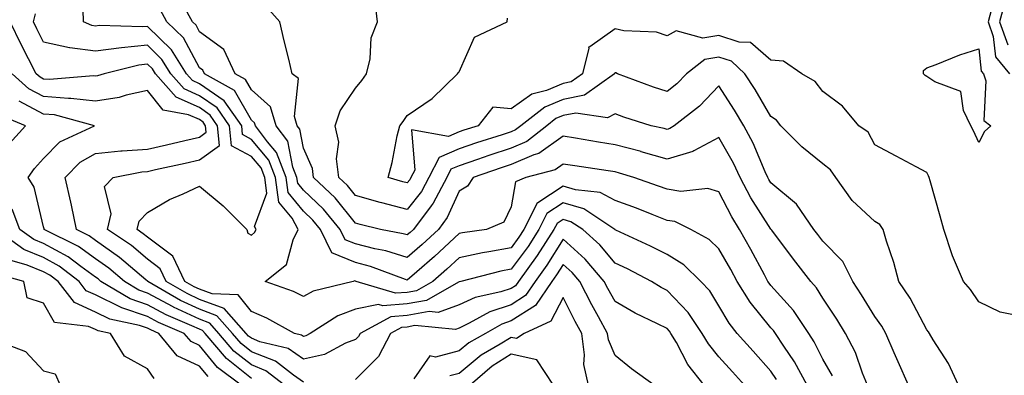
# Model space of a CAD drawing. Units: inches. Extents: x 968483 to 971123, y 7255658 to 7258298.
# Drawn here: x 970013 to 970203, y 7256624 to 7256692 of the extents above; entities that cross this region are included whole.
import ezdxf

# ---------------------------------------------------------------- set-up
doc = ezdxf.new("R2010")
doc.units = ezdxf.units.IN
doc.header["$MEASUREMENT"] = 0
doc.layers.add('Contour_96847255', color=7, linetype='Continuous', true_color=0xcc1fed)

msp = doc.modelspace()

# ---------------------------------------------------------------- linework, layer by layer
at = {"layer": 'Contour_96847255'}
for points in [[(970176.65, 7256621.92, 3125), (970175.69, 7256624.28, 3125), (970174.34, 7256628.21, 3125), (970172.42, 7256631.92, 3125), (970170.75, 7256634.62, 3125), (970168.05, 7256638.69, 3125), (970166.81, 7256640.68, 3125), (970165.72, 7256641.92, 3125), (970162.37, 7256646.24, 3125), (970158.2, 7256651.77, 3125), (970158.09, 7256651.92, 3125), (970158.05, 7256651.96, 3125), (970154.18, 7256658.05, 3125), (970152.1, 7256661.92, 3125), (970150.83, 7256664.7, 3125), (970148.05, 7256669.64, 3125), (970143.22, 7256667.09, 3125), (970143.01, 7256666.96, 3125), (970138.05, 7256665.48, 3125), (970133.06, 7256666.91, 3125), (970133.05, 7256666.92, 3125), (970128.05, 7256668.22, 3125), (970124.86, 7256668.73, 3125), (970120.44, 7256669.53, 3125), (970118.05, 7256669.93, 3125), (970113.4, 7256666.57, 3125), (970112.43, 7256666.3, 3125), (970108.05, 7256664.46, 3125), (970106.14, 7256663.83, 3125), (970100.76, 7256661.92, 3125), (970099.67, 7256660.3, 3125), (970098.05, 7256659.28, 3125), (970095.75, 7256654.22, 3125), (970094.03, 7256651.92, 3125), (970090.94, 7256649.03, 3125), (970088.05, 7256646.51, 3125), (970083.93, 7256647.8, 3125), (970081.78, 7256648.19, 3125), (970078.05, 7256649.15, 3125), (970076.09, 7256649.96, 3125), (970075.14, 7256651.92, 3125), (970071.94, 7256655.81, 3125), (970068.05, 7256659.48, 3125), (970066.96, 7256660.83, 3125), (970066.8, 7256661.92, 3125), (970066.02, 7256663.95, 3125), (970065.07, 7256668.94, 3125), (970062.83, 7256671.92, 3125), (970061.69, 7256675.56, 3125), (970058.05, 7256678.82, 3125), (970056.93, 7256680.8, 3125), (970054.92, 7256681.92, 3125), (970052.73, 7256686.6, 3125), (970048.05, 7256690.01, 3125), (970047.39, 7256691.26, 3125), (970046.69, 7256691.92, 3125), (970045.03, 7256694.94, 3125)], [(970184.53, 7256621.92, 3124), (970182.54, 7256626.41, 3124), (970181.79, 7256628.18, 3124), (970180.18, 7256631.92, 3124), (970179.41, 7256633.28, 3124), (970178.05, 7256635.19, 3124), (970175.48, 7256639.35, 3124), (970173.81, 7256641.92, 3124), (970171.89, 7256645.76, 3124), (970168.05, 7256649.68, 3124), (970167.06, 7256650.93, 3124), (970166.32, 7256651.92, 3124), (970162.96, 7256656.83, 3124), (970158.05, 7256660.91, 3124), (970157.66, 7256661.53, 3124), (970157.45, 7256661.92, 3124), (970156.95, 7256663.02, 3124), (970154.66, 7256668.53, 3124), (970152.86, 7256671.92, 3124), (970151.06, 7256674.93, 3124), (970148.05, 7256679.57, 3124), (970144.31, 7256675.66, 3124), (970139.45, 7256671.92, 3124), (970138.61, 7256671.36, 3124), (970138.05, 7256671.2, 3124), (970137.49, 7256671.36, 3124), (970134.98, 7256671.92, 3124), (970129.72, 7256673.59, 3124), (970128.05, 7256674.18, 3124), (970126.56, 7256673.41, 3124), (970120.48, 7256674.35, 3124), (970118.05, 7256673.86, 3124), (970116.67, 7256673.3, 3124), (970114.91, 7256671.92, 3124), (970111.09, 7256668.88, 3124), (970108.05, 7256667.6, 3124), (970103.77, 7256666.2, 3124), (970101.54, 7256665.41, 3124), (970098.05, 7256664.21, 3124), (970096.45, 7256663.52, 3124), (970095.64, 7256661.92, 3124), (970093, 7256656.97, 3124), (970092.64, 7256656.51, 3124), (970089.22, 7256651.92, 3124), (970088.62, 7256651.35, 3124), (970088.05, 7256650.87, 3124), (970087.24, 7256651.11, 3124), (970082.89, 7256651.92, 3124), (970079.01, 7256652.88, 3124), (970078.05, 7256653.13, 3124), (970074.14, 7256658.01, 3124), (970069.98, 7256661.92, 3124), (970069.78, 7256663.65, 3124), (970068.05, 7256667.62, 3124), (970067.37, 7256671.24, 3124), (970066.85, 7256671.92, 3124), (970066.31, 7256673.66, 3124), (970067.12, 7256680.99, 3124), (970065.91, 7256681.92, 3124), (970065.23, 7256684.74, 3124), (970064.38, 7256688.25, 3124), (970063.49, 7256691.92, 3124), (970060.95, 7256694.82, 3124)], [(970194.14, 7256621.92, 3123), (970192.22, 7256626.09, 3123), (970189.3, 7256630.67, 3123), (970188.57, 7256631.92, 3123), (970188.35, 7256632.22, 3123), (970188.05, 7256632.57, 3123), (970184.83, 7256638.7, 3123), (970182.64, 7256641.92, 3123), (970181.72, 7256645.59, 3123), (970180.29, 7256649.68, 3123), (970179.63, 7256651.92, 3123), (970179.01, 7256652.88, 3123), (970178.05, 7256653.45, 3123), (970173.66, 7256657.53, 3123), (970170.51, 7256661.92, 3123), (970169.53, 7256663.4, 3123), (970168.05, 7256664.58, 3123), (970163.97, 7256667.84, 3123), (970159.98, 7256671.92, 3123), (970159.1, 7256672.97, 3123), (970158.05, 7256673.69, 3123), (970154.99, 7256678.86, 3123), (970153.05, 7256681.92, 3123), (970150.45, 7256684.32, 3123), (970148.05, 7256685.12, 3123), (970145.32, 7256684.65, 3123), (970141.8, 7256681.92, 3123), (970139.96, 7256680.01, 3123), (970138.05, 7256678.48, 3123), (970135.47, 7256679.34, 3123), (970128.51, 7256681.92, 3123), (970128.21, 7256682.08, 3123), (970128.05, 7256682.11, 3123), (970127.94, 7256682.03, 3123), (970127.91, 7256681.92, 3123), (970122.19, 7256677.78, 3123), (970118.05, 7256676.95, 3123), (970114.5, 7256675.47, 3123), (970109.91, 7256671.92, 3123), (970108.87, 7256671.1, 3123), (970108.05, 7256670.75, 3123), (970106.31, 7256670.18, 3123), (970101.36, 7256668.61, 3123), (970098.05, 7256667.49, 3123), (970094.16, 7256665.81, 3123), (970092.2, 7256661.92, 3123), (970090.76, 7256659.21, 3123), (970088.05, 7256655.78, 3123), (970083.18, 7256657.05, 3123), (970082.82, 7256657.15, 3123), (970078.05, 7256658.45, 3123), (970076.51, 7256660.38, 3123), (970074.87, 7256661.92, 3123), (970074.44, 7256665.53, 3123), (970074.85, 7256668.72, 3123), (970074.17, 7256671.92, 3123), (970075.16, 7256674.81, 3123), (970078.05, 7256679.16, 3123), (970079.33, 7256680.64, 3123), (970080.23, 7256681.92, 3123), (970080.91, 7256684.78, 3123), (970081.1, 7256688.87, 3123), (970082.34, 7256691.92, 3123), (970081.89, 7256695.76, 3123)], [(970203.31, 7256696.66, 3123), (970202.05, 7256691.92, 3123), (970203.65, 7256687.52, 3123)], [(970159.15, 7256623.02, 3128), (970158.05, 7256624.63, 3128), (970154.61, 7256628.48, 3128), (970151.54, 7256631.92, 3128), (970149.99, 7256633.86, 3128), (970148.05, 7256637.23, 3128), (970146.26, 7256640.13, 3128), (970144.56, 7256641.92, 3128), (970141.26, 7256645.13, 3128), (970138.05, 7256647.12, 3128), (970134.86, 7256648.73, 3128), (970128.17, 7256651.8, 3128), (970128.05, 7256651.86, 3128), (970127.99, 7256651.92, 3128), (970122.01, 7256655.88, 3128), (970118.05, 7256657.08, 3128), (970114.94, 7256655.03, 3128), (970113.39, 7256651.92, 3128), (970111.29, 7256648.68, 3128), (970108.05, 7256644.28, 3128), (970106.06, 7256643.91, 3128), (970098.35, 7256641.92, 3128), (970098.11, 7256641.86, 3128), (970098.05, 7256641.84, 3128), (970097.92, 7256641.79, 3128), (970091.72, 7256638.25, 3128), (970088.05, 7256637.59, 3128), (970083.33, 7256637.2, 3128), (970082.52, 7256637.45, 3128), (970078.05, 7256636.55, 3128), (970074.67, 7256635.3, 3128), (970069.38, 7256631.92, 3128), (970068.52, 7256631.45, 3128), (970068.05, 7256631.34, 3128), (970067.71, 7256631.58, 3128), (970066.33, 7256631.92, 3128), (970061, 7256634.87, 3128), (970058.05, 7256636.1, 3128), (970055.5, 7256639.37, 3128), (970050.47, 7256639.5, 3128), (970048.05, 7256640.4, 3128), (970047.01, 7256640.88, 3128), (970045.23, 7256641.92, 3128), (970042.9, 7256646.77, 3128), (970038.05, 7256650.44, 3128), (970037.24, 7256651.11, 3128), (970036.05, 7256651.92, 3128), (970036.43, 7256653.54, 3128), (970038.05, 7256655.18, 3128), (970042.29, 7256657.68, 3128), (970044.92, 7256658.79, 3128), (970048.05, 7256660.28, 3128), (970052.58, 7256656.45, 3128), (970057.17, 7256651.92, 3128), (970057.36, 7256651.23, 3128), (970058.05, 7256650.82, 3128), (970058.64, 7256651.33, 3128), (970058.93, 7256651.92, 3128), (970058.62, 7256652.49, 3128), (970061.04, 7256658.93, 3128), (970060.63, 7256661.92, 3128), (970059.91, 7256663.78, 3128), (970058.05, 7256666, 3128), (970054.19, 7256668.06, 3128), (970053.85, 7256671.92, 3128), (970051.46, 7256675.33, 3128), (970048.05, 7256677.69, 3128), (970045.13, 7256679, 3128), (970042.55, 7256681.92, 3128), (970040.82, 7256684.69, 3128), (970038.05, 7256687.4, 3128), (970033.05, 7256686.92, 3128), (970028.05, 7256686.28, 3128), (970023.07, 7256686.9, 3128), (970023.02, 7256686.89, 3128), (970018.05, 7256688.02, 3128), (970016.71, 7256690.58, 3128), (970016.07, 7256691.92, 3128), (970016.51, 7256693.46, 3128)], [(970165.03, 7256621.92, 3127), (970162.59, 7256626.46, 3127), (970160.55, 7256629.42, 3127), (970158.92, 7256631.92, 3127), (970158.57, 7256632.44, 3127), (970158.05, 7256633.01, 3127), (970154.05, 7256637.92, 3127), (970151.56, 7256641.92, 3127), (970150.32, 7256644.19, 3127), (970148.05, 7256648.19, 3127), (970146.15, 7256650.02, 3127), (970142.6, 7256651.92, 3127), (970139.57, 7256653.44, 3127), (970138.05, 7256653.68, 3127), (970135.19, 7256654.78, 3127), (970132.14, 7256656.01, 3127), (970128.05, 7256657.5, 3127), (970125.16, 7256659.03, 3127), (970120.41, 7256659.56, 3127), (970118.05, 7256660.27, 3127), (970113.18, 7256657.05, 3127), (970113, 7256656.97, 3127), (970112.97, 7256656.84, 3127), (970110.51, 7256651.92, 3127), (970109.54, 7256650.43, 3127), (970108.05, 7256648.4, 3127), (970103.73, 7256647.6, 3127), (970102.53, 7256647.44, 3127), (970098.05, 7256646.49, 3127), (970095.69, 7256644.28, 3127), (970092.96, 7256641.92, 3127), (970089.84, 7256640.13, 3127), (970088.05, 7256639.81, 3127), (970085.76, 7256639.63, 3127), (970078.22, 7256641.92, 3127), (970078.1, 7256641.97, 3127), (970078.05, 7256641.98, 3127), (970077.95, 7256642.02, 3127), (970077.63, 7256641.92, 3127), (970069.93, 7256640.04, 3127), (970068.05, 7256639, 3127), (970066.12, 7256639.99, 3127), (970060.67, 7256641.92, 3127), (970064.77, 7256645.2, 3127), (970066.08, 7256649.95, 3127), (970067.05, 7256651.92, 3127), (970065.86, 7256654.11, 3127), (970063.33, 7256657.2, 3127), (970062.69, 7256661.92, 3127), (970061.39, 7256665.26, 3127), (970058.05, 7256669.26, 3127), (970056.32, 7256670.19, 3127), (970056.17, 7256671.92, 3127), (970052.82, 7256676.69, 3127), (970048.05, 7256680, 3127), (970046.72, 7256680.59, 3127), (970045.55, 7256681.92, 3127), (970042.66, 7256686.53, 3127), (970038.05, 7256691.04, 3127), (970037.07, 7256690.94, 3127), (970028.77, 7256691.2, 3127), (970028.05, 7256691.11, 3127), (970027.33, 7256691.2, 3127), (970025.73, 7256691.92, 3127), (970025.65, 7256694.32, 3127)], [(970169.88, 7256623.75, 3126), (970168.05, 7256626.94, 3126), (970166.4, 7256630.27, 3126), (970165.33, 7256631.92, 3126), (970162.42, 7256636.29, 3126), (970158.05, 7256641.15, 3126), (970157.7, 7256641.57, 3126), (970157.48, 7256641.92, 3126), (970156.81, 7256643.16, 3126), (970154.17, 7256648.04, 3126), (970152, 7256651.92, 3126), (970150.5, 7256654.37, 3126), (970148.05, 7256659.2, 3126), (970145.93, 7256659.8, 3126), (970140.72, 7256659.25, 3126), (970138.05, 7256659.66, 3126), (970136.42, 7256660.29, 3126), (970131.67, 7256661.92, 3126), (970128.93, 7256662.8, 3126), (970128.05, 7256663.03, 3126), (970126.73, 7256663.24, 3126), (970120.29, 7256664.16, 3126), (970118.05, 7256664.53, 3126), (970116.54, 7256663.43, 3126), (970110.9, 7256661.92, 3126), (970108.85, 7256661.12, 3126), (970108.05, 7256656.27, 3126), (970106.64, 7256653.33, 3126), (970103.31, 7256651.92, 3126), (970098.68, 7256651.29, 3126), (970098.05, 7256651.15, 3126), (970093.27, 7256646.7, 3126), (970089.88, 7256643.75, 3126), (970088.05, 7256642.15, 3126), (970087.71, 7256642.26, 3126), (970080.95, 7256644.82, 3126), (970078.05, 7256645.56, 3126), (970073.54, 7256647.41, 3126), (970071.36, 7256651.92, 3126), (970069.87, 7256653.74, 3126), (970068.05, 7256655.46, 3126), (970065.15, 7256659.02, 3126), (970064.75, 7256661.92, 3126), (970062.87, 7256666.74, 3126), (970061.13, 7256668.84, 3126), (970058.8, 7256671.92, 3126), (970058.62, 7256672.49, 3126), (970058.05, 7256673, 3126), (970054.81, 7256678.68, 3126), (970049.02, 7256681.92, 3126), (970048.71, 7256682.58, 3126), (970048.05, 7256683.06, 3126), (970044.96, 7256688.83, 3126), (970041.78, 7256691.92, 3126), (970040.45, 7256694.32, 3126)], [(970200.49, 7256694.36, 3122), (970199.84, 7256691.92, 3122), (970200.85, 7256689.12, 3122), (970201.3, 7256685.17, 3122), (970203.97, 7256681.92, 3122)], [(970152.96, 7256621.92, 3129), (970150.65, 7256624.52, 3129), (970148.05, 7256627.41, 3129), (970146.01, 7256629.88, 3129), (970144.82, 7256631.92, 3129), (970142.09, 7256635.96, 3129), (970138.05, 7256640.18, 3129), (970136.9, 7256640.77, 3129), (970135.06, 7256641.92, 3129), (970130.45, 7256644.32, 3129), (970128.05, 7256645.46, 3129), (970125.11, 7256648.98, 3129), (970121.83, 7256651.92, 3129), (970119.55, 7256653.42, 3129), (970118.05, 7256653.87, 3129), (970116.87, 7256653.1, 3129), (970116.28, 7256651.92, 3129), (970113.05, 7256646.92, 3129), (970113.02, 7256646.89, 3129), (970109.43, 7256641.92, 3129), (970108.87, 7256641.1, 3129), (970108.05, 7256640.57, 3129), (970106.04, 7256639.91, 3129), (970101.13, 7256638.84, 3129), (970098.05, 7256637.39, 3129), (970094.02, 7256635.95, 3129), (970092.25, 7256636.12, 3129), (970088.05, 7256635.37, 3129), (970084.87, 7256635.1, 3129), (970078.95, 7256631.92, 3129), (970078.65, 7256631.32, 3129), (970078.05, 7256630.75, 3129), (970076.16, 7256630.03, 3129), (970072.14, 7256627.83, 3129), (970068.05, 7256626.93, 3129), (970065.1, 7256628.97, 3129), (970059.66, 7256630.31, 3129), (970058.05, 7256630.96, 3129), (970057.51, 7256631.38, 3129), (970057.06, 7256631.92, 3129), (970052.83, 7256636.7, 3129), (970048.05, 7256638.47, 3129), (970045.7, 7256639.57, 3129), (970041.66, 7256641.92, 3129), (970040.49, 7256644.36, 3129), (970038.05, 7256646.21, 3129), (970034.94, 7256648.81, 3129), (970030.34, 7256651.92, 3129), (970031.04, 7256654.91, 3129), (970029.76, 7256660.21, 3129), (970031.44, 7256661.92, 3129), (970036.95, 7256663.02, 3129), (970038.05, 7256663.1, 3129), (970039.58, 7256663.45, 3129), (970045.27, 7256664.7, 3129), (970048.05, 7256665.34, 3129), (970051.88, 7256668.09, 3129), (970051.54, 7256671.92, 3129), (970050.1, 7256673.97, 3129), (970048.05, 7256675.39, 3129), (970043.54, 7256677.41, 3129), (970039.56, 7256681.92, 3129), (970038.98, 7256682.85, 3129), (970038.05, 7256683.76, 3129), (970036.37, 7256683.6, 3129), (970029.67, 7256681.92, 3129), (970028.45, 7256681.52, 3129), (970028.05, 7256681.45, 3129), (970027.63, 7256681.5, 3129), (970019.16, 7256680.81, 3129), (970018.05, 7256680.89, 3129), (970017.38, 7256681.25, 3129), (970016.63, 7256681.92, 3129), (970015.15, 7256684.82, 3129), (970013.71, 7256687.58, 3129), (970011.59, 7256691.92, 3129)], [(970204.43, 7256635.54, 3122), (970202.16, 7256636.03, 3122), (970198.05, 7256638.02, 3122), (970196.47, 7256640.34, 3122), (970195.14, 7256641.92, 3122), (970192.98, 7256646.85, 3122), (970192.93, 7256647.04, 3122), (970191.31, 7256651.92, 3122), (970190.64, 7256654.51, 3122), (970188.67, 7256661.3, 3122), (970188.5, 7256661.92, 3122), (970188.36, 7256662.23, 3122), (970188.05, 7256662.87, 3122), (970185.98, 7256663.99, 3122), (970182.18, 7256666.05, 3122), (970178.05, 7256668.26, 3122), (970176.78, 7256670.65, 3122), (970174.96, 7256671.92, 3122), (970171.8, 7256675.67, 3122), (970168.05, 7256678.51, 3122), (970166.57, 7256680.44, 3122), (970163.97, 7256681.92, 3122), (970160.48, 7256684.35, 3122), (970158.05, 7256684.53, 3122), (970154.09, 7256687.96, 3122), (970151.95, 7256688.02, 3122), (970148.05, 7256689.32, 3122), (970144.92, 7256688.8, 3122), (970139.81, 7256690.16, 3122), (970138.05, 7256689.21, 3122), (970136.05, 7256689.92, 3122), (970129.75, 7256690.22, 3122), (970128.05, 7256690.6, 3122), (970123.21, 7256687.08, 3122), (970122.94, 7256687.03, 3122), (970123.01, 7256686.88, 3122), (970121.78, 7256681.92, 3122), (970119.61, 7256680.36, 3122), (970118.05, 7256680.05, 3122), (970114.84, 7256678.71, 3122), (970112.01, 7256677.96, 3122), (970108.05, 7256675.18, 3122), (970104.51, 7256675.46, 3122), (970101.67, 7256671.92, 3122), (970098.92, 7256671.05, 3122), (970098.05, 7256670.76, 3122), (970095.99, 7256669.86, 3122), (970088.83, 7256671.14, 3122), (970089.49, 7256663.36, 3122), (970088.75, 7256661.92, 3122), (970088.51, 7256661.46, 3122), (970088.05, 7256660.88, 3122), (970087.22, 7256661.09, 3122), (970084.35, 7256661.92, 3122), (970085.17, 7256664.8, 3122), (970086.12, 7256669.99, 3122), (970086.59, 7256671.92, 3122), (970087.26, 7256672.71, 3122), (970088.05, 7256673.88, 3122), (970092.82, 7256677.15, 3122), (970097.69, 7256681.92, 3122), (970097.85, 7256682.12, 3122), (970098.05, 7256682.31, 3122), (970101, 7256688.97, 3122), (970107.26, 7256691.92, 3122), (970107.34, 7256692.63, 3122)], [(970068.05, 7256622.52, 3130), (970066.12, 7256623.85, 3130), (970062.66, 7256626.53, 3130), (970058.05, 7256628.39, 3130), (970056.09, 7256629.96, 3130), (970054.42, 7256631.92, 3130), (970051.42, 7256635.29, 3130), (970048.05, 7256636.55, 3130), (970044.39, 7256638.26, 3130), (970038.09, 7256641.92, 3130), (970038.08, 7256641.95, 3130), (970038.05, 7256641.97, 3130), (970037.74, 7256642.23, 3130), (970032.68, 7256646.55, 3130), (970028.05, 7256649.8, 3130), (970026.82, 7256650.69, 3130), (970024.36, 7256651.92, 3130), (970023.39, 7256656.58, 3130), (970023.29, 7256657.16, 3130), (970022.22, 7256661.92, 3130), (970025.1, 7256664.87, 3130), (970028.05, 7256666.58, 3130), (970032.91, 7256667.06, 3130), (970033.18, 7256667.05, 3130), (970038.05, 7256667.42, 3130), (970041.72, 7256668.25, 3130), (970045.2, 7256669.07, 3130), (970048.05, 7256669.71, 3130), (970049.33, 7256670.64, 3130), (970049.21, 7256671.92, 3130), (970048.73, 7256672.6, 3130), (970048.05, 7256673.08, 3130), (970045.95, 7256674.02, 3130), (970041.05, 7256674.92, 3130), (970038.05, 7256678.71, 3130), (970033.95, 7256677.82, 3130), (970032.6, 7256677.37, 3130), (970028.05, 7256676.65, 3130), (970023.31, 7256677.18, 3130), (970022.83, 7256677.14, 3130), (970018.05, 7256677.52, 3130), (970015.17, 7256679.04, 3130), (970011.96, 7256681.92, 3130)], [(970064.42, 7256621.92, 3131), (970060.83, 7256624.7, 3131), (970058.05, 7256625.83, 3131), (970054.65, 7256628.52, 3131), (970051.77, 7256631.92, 3131), (970050.02, 7256633.89, 3131), (970048.05, 7256634.63, 3131), (970043.07, 7256636.94, 3131), (970042.96, 7256637.01, 3131), (970038.05, 7256639.69, 3131), (970036.38, 7256640.25, 3131), (970033.59, 7256641.92, 3131), (970030.6, 7256644.47, 3131), (970028.05, 7256646.26, 3131), (970024.77, 7256648.64, 3131), (970018.18, 7256651.92, 3131), (970018.16, 7256652.03, 3131), (970018.05, 7256652.43, 3131), (970016.23, 7256660.1, 3131), (970015.06, 7256661.92, 3131), (970016.27, 7256663.7, 3131), (970018.05, 7256665.62, 3131), (970021.16, 7256668.81, 3131), (970027.83, 7256671.92, 3131), (970020.11, 7256673.98, 3131), (970018.05, 7256674.14, 3131), (970013.36, 7256676.61, 3131)], [(970011.46, 7256668.51, 3132), (970014.54, 7256671.92, 3132), (970009.93, 7256673.8, 3132)], [(970058.05, 7256623.25, 3132), (970053.23, 7256627.1, 3132), (970049.12, 7256631.92, 3132), (970048.62, 7256632.49, 3132), (970048.05, 7256632.7, 3132), (970046.59, 7256633.38, 3132), (970041.61, 7256635.48, 3132), (970038.05, 7256637.44, 3132), (970034.7, 7256638.57, 3132), (970029.07, 7256641.92, 3132), (970028.52, 7256642.39, 3132), (970028.05, 7256642.71, 3132), (970025.18, 7256644.79, 3132), (970022.76, 7256646.63, 3132), (970018.05, 7256649.25, 3132), (970016.15, 7256650.02, 3132), (970013.49, 7256651.92, 3132), (970011.97, 7256655.84, 3132)], [(970056.06, 7256621.92, 3133), (970051.49, 7256625.36, 3133), (970048.05, 7256629.57, 3133), (970046.45, 7256630.32, 3133), (970045.13, 7256631.92, 3133), (970040.16, 7256634.03, 3133), (970038.05, 7256635.18, 3133), (970033.13, 7256636.84, 3133), (970033, 7256636.87, 3133), (970028.05, 7256639.33, 3133), (970026.26, 7256640.13, 3133), (970024.9, 7256641.92, 3133), (970021.01, 7256644.88, 3133), (970018.05, 7256646.52, 3133), (970014.21, 7256648.08, 3133), (970008.83, 7256651.92, 3133)], [(970145.21, 7256621.92, 3130), (970142.03, 7256625.9, 3130), (970139.84, 7256630.13, 3130), (970138.79, 7256631.92, 3130), (970138.5, 7256632.37, 3130), (970138.05, 7256632.83, 3130), (970136.2, 7256633.77, 3130), (970131.91, 7256635.78, 3130), (970128.05, 7256638.07, 3130), (970126.66, 7256640.53, 3130), (970125.95, 7256641.92, 3130), (970122.31, 7256646.18, 3130), (970118.05, 7256650.05, 3130), (970114.92, 7256645.05, 3130), (970112.65, 7256641.92, 3130), (970110.78, 7256639.19, 3130), (970108.05, 7256637.44, 3130), (970103.91, 7256636.06, 3130), (970099.98, 7256633.85, 3130), (970098.05, 7256632.95, 3130), (970097.3, 7256632.67, 3130), (970089.53, 7256633.4, 3130), (970088.05, 7256633.14, 3130), (970086.92, 7256633.05, 3130), (970084.83, 7256631.92, 3130), (970082.54, 7256627.43, 3130), (970078.05, 7256623.05, 3130)], [(970049.71, 7256623.58, 3134), (970048.05, 7256625.62, 3134), (970043.75, 7256627.62, 3134), (970040.24, 7256631.92, 3134), (970038.7, 7256632.57, 3134), (970038.05, 7256632.93, 3134), (970036.53, 7256633.44, 3134), (970030.77, 7256634.64, 3134), (970028.05, 7256636, 3134), (970023.96, 7256637.83, 3134), (970020.84, 7256641.92, 3134), (970019.25, 7256643.12, 3134), (970018.05, 7256643.8, 3134), (970014.9, 7256645.07, 3134), (970012, 7256645.87, 3134)], [(970135.55, 7256621.92, 3131), (970131.2, 7256625.07, 3131), (970128.05, 7256627.65, 3131), (970126.79, 7256630.66, 3131), (970126.61, 7256631.92, 3131), (970124.88, 7256635.09, 3131), (970123.57, 7256637.44, 3131), (970121.24, 7256641.92, 3131), (970119.77, 7256643.64, 3131), (970118.05, 7256645.2, 3131), (970116.78, 7256643.19, 3131), (970115.87, 7256641.92, 3131), (970112.7, 7256637.27, 3131), (970108.05, 7256634.3, 3131), (970106.26, 7256633.71, 3131), (970103.09, 7256631.92, 3131), (970099.88, 7256630.09, 3131), (970098.05, 7256628.56, 3131), (970093.46, 7256627.33, 3131), (970092.39, 7256627.58, 3131), (970089.3, 7256623.17, 3131)], [(970039.34, 7256623.21, 3135), (970038.05, 7256625.1, 3135), (970033.64, 7256627.51, 3135), (970030.93, 7256631.92, 3135), (970028.55, 7256632.42, 3135), (970028.05, 7256632.66, 3135), (970026.7, 7256633.27, 3135), (970020.13, 7256634, 3135), (970018.05, 7256637.74, 3135), (970014.88, 7256638.75, 3135), (970014.25, 7256641.92, 3135), (970009.38, 7256643.25, 3135)], [(970122.92, 7256621.92, 3132), (970122.03, 7256625.9, 3132), (970122.19, 7256627.78, 3132), (970121.63, 7256631.92, 3132), (970120.36, 7256634.23, 3132), (970118.05, 7256638.82, 3132), (970115.71, 7256634.26, 3132), (970110.57, 7256631.92, 3132), (970109.05, 7256630.92, 3132), (970108.05, 7256631.13, 3132), (970105.95, 7256629.82, 3132), (970102.26, 7256627.71, 3132), (970098.05, 7256624.19, 3132), (970096.26, 7256623.71, 3132)], [(970009.66, 7256630.31, 3135), (970014.53, 7256628.4, 3135), (970018.05, 7256624.71, 3135), (970020.26, 7256624.13, 3135), (970021.21, 7256621.92, 3135)], [(970116.2, 7256621.92, 3133), (970112.98, 7256626.85, 3133), (970108.05, 7256627.88, 3133), (970104.39, 7256625.58, 3133), (970100.13, 7256621.92, 3133)]]:
    msp.add_polyline3d(points, dxfattribs=at)
msp.add_polyline3d([(970198.05, 7256668.67, 3121), (970197.03, 7256670.9, 3121), (970196.55, 7256671.92, 3121), (970195.11, 7256674.86, 3121), (970194.61, 7256678.48, 3121), (970189.63, 7256680.34, 3121), (970188.05, 7256681.37, 3121), (970187.71, 7256681.58, 3121), (970187.42, 7256681.92, 3121), (970187.44, 7256682.53, 3121), (970188.05, 7256683.06, 3121), (970189.84, 7256683.71, 3121), (970194.43, 7256685.54, 3121), (970198.05, 7256686.71, 3121), (970198.54, 7256682.41, 3121), (970198.94, 7256681.92, 3121), (970199.41, 7256680.56, 3121), (970199.03, 7256672.9, 3121), (970200.36, 7256671.92, 3121), (970199.18, 7256670.79, 3121)], close=True, dxfattribs=at)

doc.saveas('drawing.dxf')
